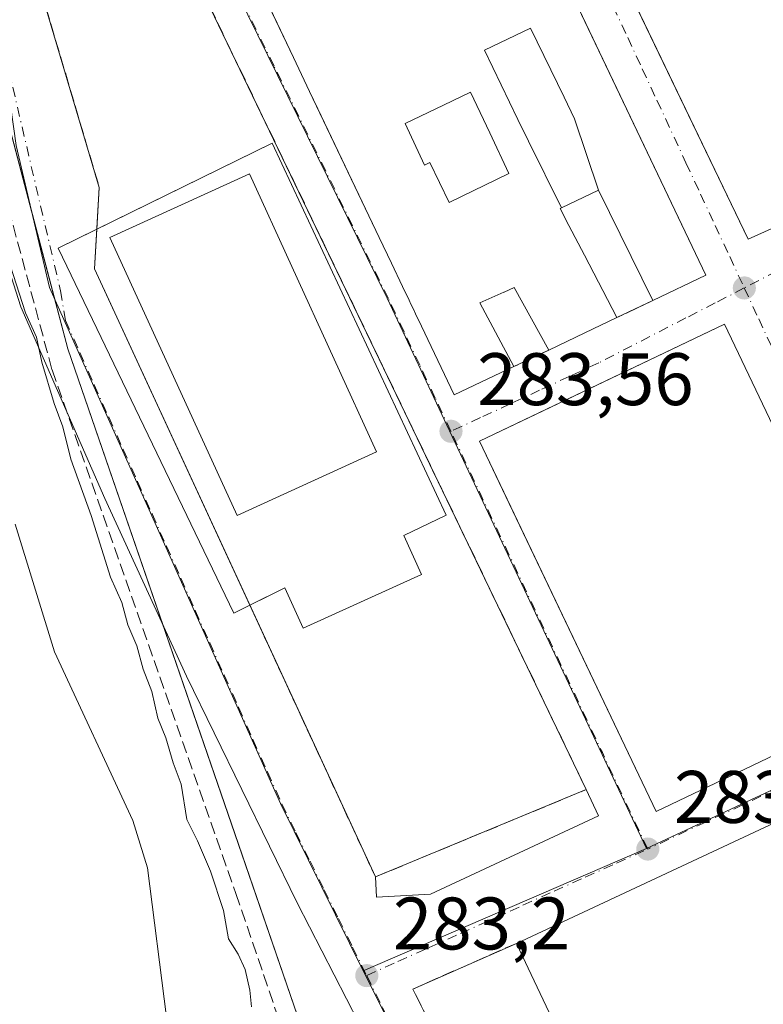
# Model space of a CAD drawing. Units: metres. Extents: x 597831 to 601309, y 4685164 to 4687526.
# Drawn here: x 598800 to 598900, y 4685274 to 4685407 of the extents above; entities that cross this region are included whole.
import ezdxf

# ---------------------------------------------------------------- set-up
doc = ezdxf.new("R2010")
doc.units = ezdxf.units.M
doc.header["$MEASUREMENT"] = 0
doc.linetypes.add('DGN Style 3', pattern=[2.307223458686699, 1.648016756204785, -0.6592067024819142])
doc.linetypes.add('DGN Style 4', pattern=[2.6384748266838614, 1.318413404963828, -0.6592067024819142, 0.001648016756204785, -0.6592067024819142])
for name, color, linetype, lineweight in [('Corriente natural Cxs', 4, 'Continuous', 13), ('Cultivos leñosos CxS', 92, 'Continuous', 0), ('Curva de nivel normal', 30, 'Continuous', 0), ('Edificación Cxs', 1, 'Continuous', 13), ('Edificación industrial Cxs', 135, 'Continuous', 13), ('Elemento construido', 1, 'Continuous', 0), ('Espacio natural protegido', 121, 'Continuous', 13), ('Espacio natural protegido CxS', 121, 'Continuous', 0), ('Instalación deportiva CxS', 7, 'Continuous', 0), ('Muro lineal', 1, 'DGN Style 3', 13), ('Núcleo urbano CxS', 7, 'Continuous', 0), ('Obra de contención lineal', 1, 'DGN Style 3', 13), ('Pista deportiva Cxs', 7, 'Continuous', 0), ('Punto de cota en terreno', 7, 'Continuous', 0), ('Rótulo de punto de cota en terreno', 7, 'Continuous', 0), ('Seto lineal', 92, 'DGN Style 3', 0), ('Suelo desnudo CxS', 253, 'Continuous', 0), ('Vegetación y arbolados urbanos CxS', 151, 'Continuous', 0), ('Vía urbana Cxs', 4, 'Continuous', 0), ('Vía urbana eje', 4, 'DGN Style 4', 0)]:
    doc.layers.add(name, color=color, linetype=linetype, lineweight=lineweight)
doc.styles.add('Style-Arial', font='txt')

# ---------------------------------------------------------------- blocks, each defined once
blk = doc.blocks.new('*U26')
at = {"layer": 'Suelo desnudo CxS', "color": 253, "linetype": 'Continuous', "lineweight": 0}
blk.add_polyline3d([(598798.8896000005, 4685338.9014, 277.6193999999959), (598804.1813000003, 4685321.703500001, 277.6391000000003), (598814.7600999996, 4685298.965100001, 277.9464000000008), (598816.7401000002, 4685292.590100001, 277.9250000000029), (598819.2626999998, 4685272.490900001, 277.4351000000024), (598825.6125999996, 4685252.117900001, 277.5097999999998), (598832.4918999998, 4685234.92, 277.5305999999982), (598836.5930000005, 4685223.675200001, 277.6692999999942), (598840.2422000002, 4685200.142000001, 277.5412000000069), (598846.5215999996, 4685178.163699999, 277.4309000000067), (598798.3902000004, 4685177.480000001, 278.4686999999976)], dxfattribs=at)
blk = doc.blocks.new('*U31')
at = {"layer": 'Espacio natural protegido CxS', "color": 121, "linetype": 'Continuous', "lineweight": 0, "flags": 128}
blk.add_lwpolyline([(598797.0230000007, 4685376.513), (598799.6827999986, 4685368.236), (598810.9694999993, 4685342.3701), (598821.9551999992, 4685318.452099999), (598836.8636999986, 4685287.878100002), (598845.1855000001, 4685271.7131), (598871.1836999997, 4685215.3432), (598880.0635000004, 4685200.783099999), (598892.2802000009, 4685178.813700001), (598779.471999999, 4685177.2112)], dxfattribs=at)
blk = doc.blocks.new('5PATER')
at = {"layer": 'Cultivos leñosos CxS', "linetype": 'Continuous', "lineweight": 0}
h = blk.add_hatch(color=51, dxfattribs=at)
edge = h.paths.add_edge_path()
edge.add_ellipse((0, 0), major_axis=(-0.1095731443231308, -0.1110710700762829), ratio=0.9994222409660322, start_angle=0, end_angle=360)
blk = doc.blocks.new('*U45')
at = {"layer": 'Vía urbana Cxs', "color": 4, "linetype": 'Continuous', "lineweight": 0}
for points in [[(598921.7801000001, 4685223.030099999, 286.4333000000042), (598898.5124000004, 4685211.5515, 287.3868999999977), (598888.0500999996, 4685206.390100001, 284.8794999999955), (598905.4036999998, 4685179.000200001, 287.540599999993), (598892.2520000003, 4685178.8134, 284.4667000000045), (598867.3000999996, 4685219.420100001, 284.6388000000007), (598864.4072000004, 4685228.839500001, 283.0832999999984), (598850.3843, 4685256.488600001, 283.2630000000063), (598843.7413999997, 4685270.924500001, 283.116599999994), (598838.3663999997, 4685268.469000001, 285.9557999999961), (598828.0170999998, 4685298.529999999, 287.7067999999999), (598805.9801000003, 4685362.540100001, 285.7001000000019), (598802.5365000004, 4685375.643100001, 285.0467000000062), (598792.5401, 4685413.6801, 283.1977000000043)], [(598822.4801000003, 4685431.0101, 284.670299999998), (598834.1739999996, 4685406.447799999, 286.6972999999998), (598836.3655000003, 4685401.844699999, 287.8337999999931), (598838.5515000002, 4685397.2533, 287.6347999999998), (598839.6703000005, 4685394.9034, 287.6478000000061), (598847.9254999999, 4685377.5637, 287.5718999999954), (598849.5789000001, 4685374.0913, 287.9337999999989), (598851.0664999997, 4685370.966700001, 288.0859000000055), (598851.0686999997, 4685370.9619, 288.0852000000014), (598851.9473000001, 4685369.116699999, 287.5332999999956), (598851.9495000001, 4685369.1121, 287.5311999999976), (598852.2083000002, 4685368.568299999, 287.2544999999955), (598852.2105, 4685368.563899999, 287.2519999999931), (598852.4892999995, 4685367.9781, 286.8956999999937), (598852.8324999996, 4685367.257300001, 286.7970999999961), (598852.8367, 4685367.248299999, 286.7981), (598853.1577000003, 4685366.574300001, 286.8714999999939), (598858.0301999999, 4685356.340100001, 286.2287999999971), (598866.0601000005, 4685360.1601, 286.9844000000012), (598867.4285000004, 4685360.8093, 286.0353999999934), (598870.7600999996, 4685362.390100001, 287.0314000000071), (598875.6473000003, 4685364.716499999, 288.1291999999958), (598879.9401000004, 4685366.7601, 288.1067999999942), (598884.8000999996, 4685369.0801, 287.8399999999965), (598891.9200999998, 4685372.470100001, 287.4122999999963), (598874.2123999996, 4685409.663799999, 288.0013999999938)]]:
    blk.add_polyline3d(points, dxfattribs=at)
for points in [[(598881.0116999998, 4685411.940500001, 287.3574999999983), (598897.6402000004, 4685377.3301, 286.2927000000054), (598904.6300999997, 4685380.5001, 287.0883000000031), (598908.7600999996, 4685382.370100001, 286.2403999999952), (598926.9600999998, 4685390.630100001, 285.9781999999978), (598909.2302000001, 4685427.890100001, 285.2681000000011), (598890.8901000004, 4685433.460100001, 285.7740000000049), (598879.7301000003, 4685436.850099999, 285.7293999999966), (598871.3501000004, 4685432.050100001, 286.4312999999966), (598877.9868999999, 4685418.236300001, 286.7249000000011)], [(598877.4441000001, 4685299.611199999, 284.5908000000054), (598875.8201000001, 4685303.140100001, 286.804099999994), (598832.8086000001, 4685392.665999999, 287.9817000000039), (598818.3502000002, 4685422.7601, 286.5610000000015), (598801.0702000001, 4685415.220100001, 285.187699999995), (598810.2301000003, 4685384.300100001, 287.5311999999976), (598809.9017000003, 4685378.6796, 285.5434999999998), (598804.6782000001, 4685376.115800001, 284.4832000000025), (598828.3584000003, 4685326.903200001, 285.1270999999979), (598830.5166999997, 4685327.9889, 286.8715999999986), (598847.4101, 4685291.370100001, 287.2789000000048), (598847.5460000001, 4685288.630899999, 285.0144), (598854.8222000003, 4685289.027799999, 284.4762000000046)], [(598865.4304000001, 4685341.710300001, 287.0945999999968), (598885.2200999996, 4685300.210100001, 285.9986999999965), (598918.2401000002, 4685315.940099999, 286.8031000000047), (598894.4401000004, 4685365.870100001, 285.8052000000025), (598868.9699999997, 4685353.721200001, 286.7801000000036), (598861.4200999998, 4685350.120100001, 285.234500000006)], [(598951.1801000005, 4685242.7601, 287.675900000002), (598943.7312000003, 4685258.683700001, 288.9413000000059), (598920.7500999998, 4685307.8101, 286.1306999999942), (598866.4200999998, 4685282.420100001, 285.6845999999932), (598852.4600999998, 4685276.2601, 283.4131999999955), (598855.1700999998, 4685270.8301, 284.0019000000029), (598857.3201000001, 4685266.5101, 284.5216999999975), (598859.5377000002, 4685262.190099999, 283.8156000000017), (598870.8201000001, 4685240.210100001, 285.343200000003), (598885.3501000004, 4685211.970100001, 286.1659000000073), (598894.1963000001, 4685216.1077, 289.5154999999941)]]:
    blk.add_polyline3d(points, close=True, dxfattribs=at)
blk = doc.blocks.new('*U55')
at = {"layer": 'Edificación Cxs', "color": 1, "linetype": 'Continuous', "lineweight": 13, "elevation": 290.8185999999986, "flags": 128}
for points in [[(598877.4801000003, 4685383.920100001), (598874.2450000001, 4685393.540999999), (598872.8470000001, 4685396.475000001), (598868.323, 4685405.788000001), (598862.1260000002, 4685402.824999999), (598866.5789999999, 4685393.460999999), (598868.0410000002, 4685390.558), (598872.4767000005, 4685381.563300001), (598872.3000999996, 4685381.4801), (598873.4896999998, 4685379.187899999), (598875.5620999997, 4685375.194900001), (598879.9401000004, 4685366.7601), (598875.6473000003, 4685364.716499999), (598870.7600999996, 4685362.390100001), (598866.1001000004, 4685370.800100001), (598864.7615, 4685370.2061), (598864.7015000005, 4685370.179500001), (598861.4801000003, 4685368.7501), (598866.0601000005, 4685360.1601), (598858.0301000001, 4685356.340100001), (598853.1577000003, 4685366.574300001), (598852.8367, 4685367.248299999), (598852.8324999996, 4685367.257300001), (598852.4892999995, 4685367.9781), (598852.2105, 4685368.563899999), (598852.2083000002, 4685368.568299999), (598851.9495000001, 4685369.1121), (598851.9473000001, 4685369.116699999), (598851.0686999997, 4685370.9619), (598851.0664999997, 4685370.966700001), (598849.5789000001, 4685374.0913), (598847.9254999999, 4685377.5637), (598838.5515000002, 4685397.2533), (598836.3655000003, 4685401.844699999), (598822.4801000003, 4685431.0101), (598831.2593, 4685435.1885), (598836.0544999996, 4685437.470899999), (598840.0960999997, 4685439.394500001), (598849.6079000002, 4685443.921700001), (598856.3701, 4685447.140100001), (598891.9200999998, 4685372.470100001), (598884.8000999996, 4685369.0801)], [(598862.8159999996, 4685391.652000001), (598860.216, 4685397.146000001), (598856.608, 4685395.418), (598851.4060000004, 4685392.926999999), (598854.0379999997, 4685387.296), (598854.7539999997, 4685387.651000001), (598857.3629999999, 4685382.275), (598865.3990000002, 4685386.187000001)]]:
    blk.add_lwpolyline(points, close=True, dxfattribs=at)

msp = doc.modelspace()

# ---------------------------------------------------------------- linework, layer by layer
at = {"layer": 'Corriente natural Cxs', "color": 4, "linetype": 'Continuous', "lineweight": 13}
for points in [[(598798.8896000005, 4685338.9014, 277.6193999999959), (598804.1813000003, 4685321.703500001, 277.6391000000003), (598814.7600999996, 4685298.965100001, 277.9464000000008), (598816.7401000002, 4685292.590100001, 277.9250000000029), (598819.2626999998, 4685272.490900001, 277.4351000000024), (598825.6125999996, 4685252.117900001, 277.5097999999998), (598832.4918999998, 4685234.92, 277.5305999999982), (598836.5930000005, 4685223.675200001, 277.6692999999942), (598840.2422000002, 4685200.142000001, 277.5412000000069), (598846.5215999996, 4685178.163699999, 277.4309000000067), (598798.3902000004, 4685177.4801, 278.4686999999976)], [(598798.8896000005, 4685338.9014, 277.6193999999959), (598804.1813000003, 4685321.703500001, 277.6391000000003), (598814.7600999996, 4685298.965100001, 277.9464000000008), (598816.7401000002, 4685292.590100001, 277.9250000000029), (598819.2626999998, 4685272.490900001, 277.4351000000024), (598825.6125999996, 4685252.117900001, 277.5097999999998), (598832.4918999998, 4685234.92, 277.5305999999982), (598836.5930000005, 4685223.675200001, 277.6692999999942), (598840.2422000002, 4685200.142000001, 277.5412000000069), (598846.5215999996, 4685178.163600001, 277.4309000000067)]]:
    msp.add_polyline3d(points, dxfattribs=at)
at = {"layer": 'Curva de nivel normal', "color": 30, "linetype": 'Continuous', "lineweight": 0, "elevation": 280, "flags": 128}
msp.add_lwpolyline([(598797.4299999997, 4685376.3301), (598800.3099999996, 4685367.420100001), (598801.75, 4685364.130100001), (598802.5, 4685360.7401), (598804.1500000004, 4685355.200099999), (598805.3399999999, 4685352.020099999), (598806.4100000003, 4685347.700099999), (598809.1299999999, 4685340.100099999), (598811.7199999997, 4685331.7601), (598813.2800000003, 4685328.380100001), (598814.0899999999, 4685325.3301), (598815.2800000003, 4685322.520099999), (598816.1500000004, 4685319.390100001), (598817.2999999998, 4685316.380100001), (598818.1200000001, 4685312.7601), (598819.1799999997, 4685310.100099999), (598820.2000000002, 4685306.7601), (598821.2699999996, 4685303.890100001), (598822.0199999996, 4685299.120100001), (598823.4600000001, 4685296.2401), (598825.2199999997, 4685292.130100001), (598826.9400000004, 4685286.850099999), (598827.6500000004, 4685283.0101), (598828.9400000004, 4685280.9801), (598829.8600000005, 4685278.890100001), (598830.5099999999, 4685276.090100001), (598830.7400000002, 4685273.870100001)], dxfattribs=at)
at = {"layer": 'Edificación Cxs', "color": 1, "linetype": 'Continuous', "lineweight": 13, "extrusion": (0.03657168903465896, 0.0491170762615598, 0.9981232510971119), "elevation": 252321.1588942629, "flags": 128}
msp.add_lwpolyline([(2317888.509326528, -4108013.002296239), (2317815.401290082, -4107974.269205521), (2317819.087548276, -4107967.284871063)], dxfattribs=at)
at = {"layer": 'Edificación Cxs', "color": 1, "linetype": 'Continuous', "lineweight": 13, "flags": 128}
for points, elevation in [([(598881.7801000001, 4685427.440099999), (598883.4401000004, 4685423.530099999), (598889.9600999998, 4685427.370100001), (598890.8901000004, 4685433.460100001), (598909.2301000003, 4685427.890100001), (598926.9600999998, 4685390.630100001), (598908.7600999996, 4685382.370100001), (598905.7100999998, 4685389.030099999), (598901.6001000004, 4685387.120100001), (598904.6300999997, 4685380.5001), (598897.6401000004, 4685377.3301), (598871.3501000004, 4685432.050100001), (598879.7301000003, 4685436.850099999), (598884.3300999999, 4685428.780099999)], 290.1576999999962), ([(598877.4801000003, 4685383.920100001), (598872.4907000001, 4685381.569900001), (598872.4767000005, 4685381.563300001), (598868.0410000002, 4685390.558), (598866.5789999999, 4685393.460999999), (598862.1260000002, 4685402.824999999), (598868.323, 4685405.788000001), (598872.8470000001, 4685396.475000001), (598874.2450000001, 4685393.540999999)], 289.4023000000016), ([(598862.8159999996, 4685391.652000001), (598865.3990000002, 4685386.187000001), (598857.3629999999, 4685382.275), (598854.7539999997, 4685387.651000001), (598854.0379999997, 4685387.296), (598851.4060000004, 4685392.926999999), (598856.608, 4685395.418), (598860.216, 4685397.146000001)], 289.7213999999948), ([(598853.6201, 4685332.140100001), (598837.6801000005, 4685324.9001), (598835.2100999998, 4685330.350099999), (598828.3584000003, 4685326.903200001), (598804.6782000001, 4685376.115800001), (598833.5179000003, 4685390.2711), (598856.9335000003, 4685340.132400001), (598851.2301000003, 4685337.390100001)], 287.7418000000034)]:
    msp.add_lwpolyline(points, close=True, dxfattribs=dict(at, elevation=elevation))
at = {"layer": 'Edificación Cxs', "color": 1, "linetype": 'Continuous', "lineweight": 13, "extrusion": (-0.429831767952885, 0.902908984053523, 0.0001333189122776348), "elevation": 3973042.156245421, "flags": 128}
msp.add_lwpolyline([(-2554653.57899031, -241.5748608507016), (-2554648.82457838, -241.5524608505009), (-2554643.41192092, -242.6502608602457)], dxfattribs=at)
at = {"layer": 'Edificación Cxs', "color": 1, "linetype": 'Continuous', "lineweight": 13}
for points in [[(598866.0601000005, 4685360.1601, 286.9844000000012), (598858.0301000001, 4685356.340100001, 286.2287999999971), (598853.1577000003, 4685366.574300001, 286.8714999999939), (598852.8367, 4685367.248299999, 286.7981), (598852.8324999996, 4685367.257300001, 286.7970999999961), (598852.4892999995, 4685367.9781, 286.8956999999937), (598852.2105, 4685368.563899999, 287.2519999999931), (598852.2083000002, 4685368.568299999, 287.2544999999955), (598851.9495000001, 4685369.1121, 287.5311999999976), (598851.9473000001, 4685369.116699999, 287.5332999999956), (598851.0686999997, 4685370.9619, 288.0852000000014), (598851.0664999997, 4685370.966700001, 288.0859000000055), (598849.5789000001, 4685374.0913, 287.9337999999989), (598847.9254999999, 4685377.5637, 287.5718999999954), (598838.5515000002, 4685397.2533, 287.6347999999998), (598836.3655000003, 4685401.844699999, 287.8337999999931), (598822.4801000003, 4685431.0101, 284.670299999998), (598831.2593, 4685435.1885, 286.9752000000008), (598836.0544999996, 4685437.470899999, 285.9848999999958), (598840.0960999997, 4685439.394500001, 288.2017000000051), (598849.6079000002, 4685443.921700001, 288.2991999999941), (598856.3701, 4685447.140100001, 285.040399999998)], [(598904.6300999997, 4685380.5001, 287.0883000000031), (598897.6401000004, 4685377.3301, 286.2927000000054), (598871.3501000004, 4685432.050100001, 286.4312999999966), (598879.7301000003, 4685436.850099999, 285.7293999999966)], [(598809.9016000004, 4685378.6796, 285.543399999995), (598833.5179000003, 4685390.2711, 287.7418000000035), (598856.9335000003, 4685340.132400001, 287.0866999999998), (598851.2301000003, 4685337.390100001, 284.5516000000061), (598853.6201, 4685332.140100001, 285.411500000002)], [(598884.8000999996, 4685369.0801, 287.8399999999965), (598877.4801000003, 4685383.920100001, 288.655899999998), (598872.4907000001, 4685381.569900001, 288.5301999999938), (598872.4767000005, 4685381.563300001, 288.5350000000035), (598872.3000999996, 4685381.4801, 288.5945999999968), (598873.4896999998, 4685379.187899999, 288.5951000000059), (598875.5620999997, 4685375.194900001, 288.5151999999944), (598879.9401000004, 4685366.7601, 288.1067999999942)], [(598830.5166999997, 4685327.989, 286.8715999999986), (598828.3584000003, 4685326.903200001, 285.1270999999979), (598804.6782000001, 4685376.115800001, 284.4832000000025), (598809.9016000004, 4685378.6796, 285.543399999995)], [(598870.7600999996, 4685362.390100001, 287.0314000000071), (598866.1001000004, 4685370.800100001, 289.9440999999933), (598864.7615, 4685370.2061, 290.0776000000042), (598864.7015000005, 4685370.179500001, 290.0871000000043), (598861.4801000003, 4685368.7501, 290.8185999999987), (598866.0601000005, 4685360.1601, 286.9844000000012)], [(598918.2401000002, 4685315.940099999, 286.8031000000047), (598885.2200999996, 4685300.210100001, 285.9986999999965), (598861.4200999998, 4685350.120100001, 285.234500000006), (598894.4401000004, 4685365.870100001, 285.8052000000025), (598918.2401000002, 4685315.940099999, 286.8031000000047)], [(598853.6201, 4685332.140100001, 285.411500000002), (598837.6801000005, 4685324.9001, 286.4842999999965), (598835.2100999998, 4685330.350099999, 285.8723000000027), (598830.5166999997, 4685327.989, 286.8715999999986)]]:
    msp.add_polyline3d(points, dxfattribs=at)
msp.add_3dface([(598918.2401000002, 4685315.940099999, 286.8031000000047), (598885.2200999996, 4685300.210100001, 286.8031000000047), (598861.4200999998, 4685350.120100001, 286.8031000000047), (598894.4401000004, 4685365.870100001, 286.8031000000047)], dxfattribs=at)
at = {"layer": 'Edificación industrial Cxs', "color": 135, "linetype": 'Continuous', "lineweight": 13, "elevation": 287.9502000000066, "flags": 128}
msp.add_lwpolyline([(598951.1801000005, 4685242.7601), (598885.3501000004, 4685211.970100001), (598870.8201000001, 4685240.210100001), (598874.6001000004, 4685242.0001), (598863.1901000004, 4685266.4901), (598871.9901000002, 4685270.640100001), (598866.4200999998, 4685282.420100001), (598920.7500999998, 4685307.8101)], close=True, dxfattribs=at)
at = {"layer": 'Edificación industrial Cxs', "color": 135, "linetype": 'Continuous', "lineweight": 13, "extrusion": (-0.01584331931571306, 0.01633647376929651, 0.999741020893834), "elevation": 67338.57205026508, "flags": 128}
msp.add_lwpolyline([(-3691741.985101, -2945678.030436109), (-3691798.662603685, -2945658.427867538), (-3691775.219978291, -2945590.528542373)], dxfattribs=at)
at = {"layer": 'Edificación industrial Cxs', "color": 135, "linetype": 'Continuous', "lineweight": 13}
msp.add_polyline3d([(598870.8201000001, 4685240.210100001, 285.343200000003), (598874.6001000004, 4685242.0001, 287.5694999999978), (598863.1901000004, 4685266.4901, 284.4110999999975), (598871.9901000002, 4685270.640100001, 287.9502000000066), (598866.4200999998, 4685282.420100001, 285.6845999999932)], dxfattribs=at)
at = {"layer": 'Elemento construido', "color": 1, "linetype": 'Continuous', "lineweight": 0}
msp.add_polyline3d([(598786.4501, 4685472.110099999, 284.6676000000007), (598792.5401, 4685413.6801, 283.1977000000043), (598805.9801000003, 4685362.540100001, 285.7001000000019), (598838.8101000005, 4685267.1801, 286.2250000000058), (598863.2801000001, 4685196.630100001, 284.2528000000021), (598860.2100999998, 4685195.600099999, 287.229800000001)], dxfattribs=at)
at = {"layer": 'Espacio natural protegido', "color": 121, "linetype": 'Continuous', "lineweight": 13, "flags": 128}
msp.add_lwpolyline([(598797.0230000013, 4685376.513000002), (598799.6828000013, 4685368.236000001), (598810.9694999997, 4685342.370099999), (598821.9551999997, 4685318.4521), (598836.8637000015, 4685287.878100002), (598845.1855000008, 4685271.713100002), (598871.1837000003, 4685215.343200001), (598880.063500001, 4685200.783099998), (598892.2801758542, 4685178.813743426)], dxfattribs=at)
at = {"layer": 'Instalación deportiva CxS', "color": 7, "linetype": 'Continuous', "lineweight": 0, "extrusion": (-0.005058744748810727, 0.02413681273472075, 0.9996958654373717), "elevation": 110346.3378918864, "flags": 128}
msp.add_lwpolyline([(-1547194.808891942, -4461491.717305431), (-1547183.632194071, -4461540.421268787), (-1547185.030307103, -4461545.575105889)], dxfattribs=at)
at = {"layer": 'Instalación deportiva CxS', "color": 7, "linetype": 'Continuous', "lineweight": 0, "extrusion": (-0.004230585138822234, 0.009170408214645459, 0.9999490015808608), "elevation": 40719.82376401153, "flags": 128}
msp.add_lwpolyline([(598843.2659935107, 4685114.957455477), (598826.3710215117, 4685151.577895332)], dxfattribs=at)
at = {"layer": 'Instalación deportiva CxS', "color": 7, "linetype": 'Continuous', "lineweight": 0, "extrusion": (0.01426246875568286, 0.005908808773453843, 0.9998808268808198), "elevation": 36512.77789388473, "flags": 128}
msp.add_lwpolyline([(598810.8132039364, 4685169.182839449), (598782.3993217987, 4685157.412633975)], dxfattribs=at)
at = {"layer": 'Instalación deportiva CxS', "color": 7, "linetype": 'Continuous', "lineweight": 0}
msp.add_polyline3d([(598875.8201000001, 4685303.140100001, 286.804099999994), (598847.4101, 4685291.370100001, 287.2789000000048), (598809.5900999998, 4685373.350099999, 285.670499999993), (598810.2301000003, 4685384.300100001, 287.5311999999976), (598801.0701000001, 4685415.220100001, 285.1876000000047), (598818.3501000004, 4685422.7601, 286.5610000000015)], close=True, dxfattribs=at)
msp.add_polyline3d([(598809.9016000004, 4685378.6796, 285.543399999995), (598810.2301000003, 4685384.300100001, 287.5311999999976), (598801.0701000001, 4685415.220100001, 285.1876000000047), (598818.3501000004, 4685422.7601, 286.5610000000015), (598832.8085000003, 4685392.665899999, 287.9817999999942), (598875.8201000001, 4685303.140100001, 286.804099999994)], dxfattribs=at)
at = {"layer": 'Muro lineal', "color": 1, "linetype": 'DGN Style 3', "lineweight": 13, "extrusion": (0.04465415084102766, 0.02131638477355613, 0.9987750590362439), "elevation": 126905.3097305915, "flags": 128}
msp.add_lwpolyline([(3970304.438578324, -2555762.941034873), (3970304.438578325, -2555757.549079547)], dxfattribs=at)
at = {"layer": 'Muro lineal', "color": 1, "linetype": 'DGN Style 3', "lineweight": 13, "extrusion": (-0.008162132850910993, -0.003872671546109222, 0.9999591901684889), "elevation": -22745.91262951588, "flags": 128}
msp.add_lwpolyline([(598853.1537659491, 4685309.436946144), (598848.4535388896, 4685307.206929421)], dxfattribs=at)
at = {"layer": 'Muro lineal', "color": 1, "linetype": 'DGN Style 3', "lineweight": 13, "extrusion": (-0.1699945653655446, 0.02197090128277811, 0.9852000442767967), "elevation": 1417.297217602943, "flags": 128}
msp.add_lwpolyline([(-4723395.858335276, -6479.472736852942), (-4723387.959775226, -6492.724121953943), (-4723382.921930755, -6489.289636434405)], dxfattribs=at)
at = {"layer": 'Núcleo urbano CxS', "color": 7, "linetype": 'Continuous', "lineweight": 0, "extrusion": (-0.001937997478395714, -0.0009040974896884392, 0.9999977133841372), "elevation": -5113.213209671014, "flags": 128}
msp.add_lwpolyline([(598923.3869543478, 4685311.189125741), (598883.3406464107, 4685292.507118106)], dxfattribs=at)
msp.add_lwpolyline([(598923.3869543478, 4685311.189125741), (598883.3406464107, 4685292.507118106)], dxfattribs=at)
at = {"layer": 'Núcleo urbano CxS', "color": 7, "linetype": 'Continuous', "lineweight": 0, "extrusion": (-0.004257478183570636, -0.001839629844064616, 0.9999892447629392), "elevation": -10885.56056112827, "flags": 128}
msp.add_lwpolyline([(598879.6948503341, 4685283.117761127), (598841.554275585, 4685266.63763324)], dxfattribs=at)
msp.add_lwpolyline([(598879.6948503341, 4685283.117761127), (598841.554275585, 4685266.63763324)], dxfattribs=at)
at = {"layer": 'Núcleo urbano CxS', "color": 7, "linetype": 'Continuous', "lineweight": 0}
for points in [[(598997.7187000001, 4685347.676700001, 282.926999999996), (598977.2103000004, 4685338.468499999, 283.1956999999966), (598960.5603, 4685330.9977, 283.3864999999932), (598942.9716999996, 4685322.781099999, 283.4198999999935), (598923.9622999998, 4685313.897100001, 283.4811000000045), (598883.9161, 4685295.215100001, 283.386599999998), (598857.4027000006, 4685351.522500001, 283.5277999999962), (598848.9851000002, 4685369.401500001, 283.3705999999947), (598818.1836999999, 4685432.1195, 283.1564999999973), (598859.4671, 4685450.7073, 283.379700000005), (598862.7150999998, 4685444.718900001, 283.3334000000032), (598913.1775000002, 4685429.6865, 283.4634999999981), (598977.2511, 4685410.599099999, 283.3362999999954), (598983.8580999998, 4685372.3837, 283.2611999999936)], [(598883.9161, 4685295.215100001, 283.386599999998), (598845.7759999996, 4685278.734999999, 283.1938999999985), (598834.6246999997, 4685301.2897, 283.1355999999942), (598815.5938999997, 4685343.858100001, 282.7513000000035), (598815.1026999997, 4685344.956900001, 282.7287999999971), (598803.5443000002, 4685370.810500001, 282.1606000000029), (598799.0389, 4685389.972100001, 282.6487000000052), (598795.8849, 4685412.0573, 282.5274999999965), (598793.7878999999, 4685419.9177, 283.2041000000027), (598818.1836999999, 4685432.1195, 283.1564999999973), (598848.9851000002, 4685369.401500001, 283.3705999999947), (598857.4027000006, 4685351.522500001, 283.5277999999962)], [(598957.3613, 4685242.610300001, 283.2333000000072), (598953.7159000002, 4685240.5087, 283.347299999994), (598923.9789000005, 4685226.5623, 283.3071999999956), (598882.8180999998, 4685207.253699999, 283.2118999999948), (598872.2176999999, 4685225.2393, 283.1858999999968), (598846.6054999996, 4685277.0573, 283.2050000000018), (598845.7759999996, 4685278.734999999, 283.1938999999985), (598883.9161, 4685295.215100001, 283.386599999998), (598923.9622999998, 4685313.897100001, 283.4811000000045), (598954.2767000003, 4685249.196699999, 283.2666999999929)]]:
    msp.add_polyline3d(points, close=True, dxfattribs=at)
for points in [[(598818.1836999999, 4685432.1195, 283.1564999999973), (598848.9851000002, 4685369.401500001, 283.3705999999947), (598857.4027000006, 4685351.522500001, 283.5277999999962), (598883.9161, 4685295.215100001, 283.386599999998)], [(598818.1836999999, 4685432.1195, 283.1564999999973), (598848.9851000002, 4685369.401500001, 283.3705999999947), (598857.4027000006, 4685351.522500001, 283.5277999999962), (598883.9161, 4685295.215100001, 283.386599999998)], [(598793.7878999999, 4685419.9177, 283.2041000000027), (598795.8849, 4685412.0573, 282.5274999999965), (598799.0389, 4685389.972100001, 282.6487000000052), (598803.5443000002, 4685370.810500001, 282.1606000000029), (598815.1026999997, 4685344.956900001, 282.7287999999971), (598815.5938999997, 4685343.858100001, 282.7513000000035), (598834.6246999997, 4685301.2897, 283.1355999999942), (598845.7759999996, 4685278.734999999, 283.1938999999985)], [(598845.7759999996, 4685278.734999999, 283.1938999999985), (598846.6054999996, 4685277.0573, 283.2050000000018), (598872.2176999999, 4685225.2393, 283.1858999999968), (598882.8180999998, 4685207.253699999, 283.2118999999948)]]:
    msp.add_polyline3d(points, dxfattribs=at)
at = {"layer": 'Obra de contención lineal', "color": 1, "linetype": 'DGN Style 3', "lineweight": 13}
msp.add_polyline3d([(598778.0301000001, 4685467.9001, 282.9389999999985), (598787.8701, 4685410.030099999, 281.0316000000021), (598790.2401000002, 4685410.4001, 282.1527999999962), (598803.8701, 4685359.710100001, 289.341499999995), (598828.6401000004, 4685289.120100001, 285.0516000000061), (598836.3501000004, 4685266.470100001, 288.743100000007), (598851.0301000001, 4685223.280099999, 285.3093999999983), (598865.9104000004, 4685178.439099999, 285.9796999999962)], dxfattribs=at)
at = {"layer": 'Pista deportiva Cxs', "color": 7, "linetype": 'Continuous', "lineweight": 0}
msp.add_polyline3d([(598847.5701000001, 4685348.670100001, 284.7004000000015), (598828.7801000001, 4685340.0801, 287.3206000000064), (598811.6401000004, 4685377.5701, 285.9505999999965), (598830.4401000004, 4685386.1601, 287.3761999999988), (598847.5701000001, 4685348.670100001, 284.7004000000015)], dxfattribs=at)
msp.add_3dface([(598847.5701000001, 4685348.670100001, 287.3761999999988), (598828.7801000001, 4685340.0801, 287.3761999999988), (598811.6401000004, 4685377.5701, 287.3761999999988), (598830.4401000004, 4685386.1601, 287.3761999999988)], dxfattribs=at)
at = {"layer": 'Seto lineal', "color": 92, "linetype": 'DGN Style 3', "lineweight": 0, "extrusion": (-0.00423060418930811, 0.009170424466401665, 0.9999490013512187), "elevation": 40719.88849982453, "flags": 128}
msp.add_lwpolyline([(598826.3709787084, 4685151.577238162), (598843.2659507139, 4685114.956898306)], dxfattribs=at)
at = {"layer": 'Seto lineal', "color": 92, "linetype": 'DGN Style 3', "lineweight": 0}
msp.add_polyline3d([(598847.4101, 4685291.370100001, 287.2789000000048), (598875.8201000001, 4685303.140100001, 286.804099999994), (598818.3501000004, 4685422.7601, 286.5610000000015), (598801.0701000001, 4685415.220100001, 285.1876000000047), (598810.2301000003, 4685384.300100001, 287.5311999999976), (598809.9016000004, 4685378.6796, 285.543399999995)], dxfattribs=at)
at = {"layer": 'Suelo desnudo CxS', "color": 253, "linetype": 'Continuous', "lineweight": 0}
msp.add_polyline3d([(598798.8896000005, 4685338.9014, 277.6193999999959), (598804.1813000003, 4685321.703500001, 277.6391000000003), (598814.7600999996, 4685298.965100001, 277.9464000000008), (598816.7401000002, 4685292.590100001, 277.9250000000029), (598819.2626999998, 4685272.490900001, 277.4351000000024), (598825.6125999996, 4685252.117900001, 277.5097999999998), (598832.4918999998, 4685234.92, 277.5305999999982), (598836.5930000005, 4685223.675200001, 277.6692999999942), (598840.2422000002, 4685200.142000001, 277.5412000000069), (598846.5215999996, 4685178.163799999, 277.4309000000067)], dxfattribs=at)
at = {"layer": 'Vegetación y arbolados urbanos CxS', "color": 151, "linetype": 'Continuous', "lineweight": 0}
for points in [[(598793.7878999999, 4685419.9177, 283.2041000000027), (598795.8849, 4685412.0573, 282.5274999999965), (598799.0389, 4685389.972100001, 282.6487000000052), (598803.5443000002, 4685370.810500001, 282.1606000000029), (598815.1026999997, 4685344.956900001, 282.7287999999971), (598815.5938999997, 4685343.858100001, 282.7513000000035), (598834.6246999997, 4685301.2897, 283.1355999999942), (598845.7759999996, 4685278.734999999, 283.1938999999985)], [(598799.0389, 4685389.972100001, 282.6487000000052), (598803.5443000002, 4685370.810500001, 282.1606000000029), (598815.1026999997, 4685344.956900001, 282.7287999999971), (598815.5938999997, 4685343.858100001, 282.7513000000035), (598834.6246999997, 4685301.2897, 283.1355999999942), (598845.7759999996, 4685278.734999999, 283.1938999999985), (598846.6054999996, 4685277.0573, 283.2050000000018), (598872.2176999999, 4685225.2393, 283.1858999999968), (598882.8180999998, 4685207.253699999, 283.2118999999948), (598888.6633000001, 4685197.341499999, 283.2008999999962), (598899.5264999997, 4685178.9167, 283.1514000000025), (598846.5215999996, 4685178.163699999, 277.4309000000067), (598840.2422000002, 4685200.142000001, 277.5412000000069), (598836.5930000005, 4685223.675200001, 277.6692999999942), (598832.4918999998, 4685234.92, 277.5305999999982), (598825.6125999996, 4685252.117900001, 277.5097999999998), (598819.2626999998, 4685272.490900001, 277.4351000000024), (598816.7401000002, 4685292.590100001, 277.9250000000029), (598814.7600999996, 4685298.965100001, 277.9464000000008), (598804.1813000003, 4685321.703500001, 277.6391000000003), (598798.8896000005, 4685338.9014, 277.6193999999959)], [(598798.8896000005, 4685338.9014, 277.6193999999959), (598804.1813000003, 4685321.703500001, 277.6391000000003), (598814.7600999996, 4685298.965100001, 277.9464000000008), (598816.7401000002, 4685292.590100001, 277.9250000000029), (598819.2626999998, 4685272.490900001, 277.4351000000024), (598825.6125999996, 4685252.117900001, 277.5097999999998), (598832.4918999998, 4685234.92, 277.5305999999982), (598836.5930000005, 4685223.675200001, 277.6692999999942), (598840.2422000002, 4685200.142000001, 277.5412000000069), (598846.5215999996, 4685178.163799999, 277.4309000000067)], [(598845.7759999996, 4685278.734999999, 283.1938999999985), (598846.6054999996, 4685277.0573, 283.2050000000018), (598872.2176999999, 4685225.2393, 283.1858999999968), (598882.8180999998, 4685207.253699999, 283.2118999999948)]]:
    msp.add_polyline3d(points, dxfattribs=at)
at = {"layer": 'Vía urbana Cxs', "color": 4, "linetype": 'Continuous', "lineweight": 0, "extrusion": (-0.08152828941041926, -0.06975781518728182, 0.9942268278648028), "elevation": -375384.1461302766, "flags": 128}
msp.add_lwpolyline([(-3170746.100505294, 3480976.803986726), (-3170708.992004517, 3480966.880289352), (-3170706.856326846, 3480974.295103055)], dxfattribs=at)
at = {"layer": 'Vía urbana Cxs', "color": 4, "linetype": 'Continuous', "lineweight": 0, "extrusion": (0.04465415084102766, 0.02131638477355613, 0.9987750590362439), "elevation": 126905.3097305915, "flags": 128}
msp.add_lwpolyline([(3970304.438578325, -2555757.549079547), (3970304.438578324, -2555762.941034873)], dxfattribs=at)
at = {"layer": 'Vía urbana Cxs', "color": 4, "linetype": 'Continuous', "lineweight": 0, "extrusion": (-0.429831767952885, 0.902908984053523, 0.0001333189122776348), "elevation": 3973042.156245421, "flags": 128}
msp.add_lwpolyline([(-2554643.41192092, -242.6502608602457), (-2554648.82457838, -241.5524608505009), (-2554653.57899031, -241.5748608507016)], dxfattribs=at)
at = {"layer": 'Vía urbana Cxs', "color": 4, "linetype": 'Continuous', "lineweight": 0, "extrusion": (-0.4286649656177511, 0.9034635277578607, 3.554227802742037e-05), "elevation": 3976339.130197755, "flags": 128}
msp.add_lwpolyline([(-2549503.396858779, 145.656249195202), (-2549504.911490433, 144.7072491945949), (-2549508.599060236, 145.7032491952377)], dxfattribs=at)
at = {"layer": 'Vía urbana Cxs', "color": 4, "linetype": 'Continuous', "lineweight": 0, "extrusion": (-0.009595321388773805, -0.03096882446412217, 0.9994742926752826), "elevation": -150558.8875817591, "flags": 128}
msp.add_lwpolyline([(-814625.923166574, 4650245.526324774), (-814594.7377217453, 4650211.724433499), (-814567.8523970158, 4650236.535311629)], dxfattribs=at)
at = {"layer": 'Vía urbana Cxs', "color": 4, "linetype": 'Continuous', "lineweight": 0, "extrusion": (-0.004230585138822234, 0.009170408214645459, 0.9999490015808608), "elevation": 40719.82376401153, "flags": 128}
msp.add_lwpolyline([(598826.3710215117, 4685151.577895332), (598843.2659935107, 4685114.957455477)], dxfattribs=at)
at = {"layer": 'Vía urbana Cxs', "color": 4, "linetype": 'Continuous', "lineweight": 0, "extrusion": (0.2069552928258768, -0.4497072248841827, 0.8688687580171832), "elevation": -1982824.957038225, "flags": 128}
msp.add_lwpolyline([(2502748.864956236, 3480709.701980498), (2502748.864956236, 3480714.17290972)], dxfattribs=at)
at = {"layer": 'Vía urbana Cxs', "color": 4, "linetype": 'Continuous', "lineweight": 0, "extrusion": (-0.1699945653655446, 0.02197090128277811, 0.9852000442767967), "elevation": 1417.297217602943, "flags": 128}
msp.add_lwpolyline([(-4723395.858335276, -6479.472736852942), (-4723387.959775226, -6492.724121953943), (-4723382.921930755, -6489.289636434405)], dxfattribs=at)
at = {"layer": 'Vía urbana Cxs', "color": 4, "linetype": 'Continuous', "lineweight": 0}
for points in [[(598838.3663999997, 4685268.469000001, 285.9557999999961), (598828.0170999998, 4685298.529999999, 287.7067999999999), (598805.9801000003, 4685362.540100001, 285.7001000000019), (598802.5365000004, 4685375.643100001, 285.0467000000062), (598792.5401, 4685413.6801, 283.1977000000043), (598786.4501, 4685472.110099999, 284.6676000000007)], [(598884.8000999996, 4685369.0801, 287.8399999999965), (598891.9200999998, 4685372.470100001, 287.4122999999963), (598874.2123999996, 4685409.663799999, 288.0013999999938), (598856.3701, 4685447.140100001, 285.040399999998)], [(598822.4801000003, 4685431.0101, 284.670299999998), (598834.1739999996, 4685406.447799999, 286.6972999999998), (598836.3655000003, 4685401.844699999, 287.8337999999931), (598838.5515000002, 4685397.2533, 287.6347999999998), (598839.6703000005, 4685394.9034, 287.6478000000061), (598847.9254999999, 4685377.5637, 287.5718999999954), (598849.5789000001, 4685374.0913, 287.9337999999989), (598851.0664999997, 4685370.966700001, 288.0859000000055), (598851.0686999997, 4685370.9619, 288.0852000000014), (598851.9473000001, 4685369.116699999, 287.5332999999956), (598851.9495000001, 4685369.1121, 287.5311999999976), (598852.2083000002, 4685368.568299999, 287.2544999999955), (598852.2105, 4685368.563899999, 287.2519999999931), (598852.4892999995, 4685367.9781, 286.8956999999937), (598852.8324999996, 4685367.257300001, 286.7970999999961), (598852.8367, 4685367.248299999, 286.7981), (598853.1577000003, 4685366.574300001, 286.8714999999939), (598858.0301999999, 4685356.340100001, 286.2287999999971), (598866.0601000005, 4685360.1601, 286.9844000000012)], [(598875.8201000001, 4685303.140100001, 286.804099999994), (598832.8086000001, 4685392.665999999, 287.9817000000039), (598818.3502000002, 4685422.7601, 286.5610000000015), (598801.0702000001, 4685415.220100001, 285.187699999995), (598810.2301000003, 4685384.300100001, 287.5311999999976), (598809.9016000004, 4685378.6796, 285.543399999995)], [(598809.9016000004, 4685378.6796, 285.543399999995), (598804.6782000001, 4685376.115800001, 284.4832000000025), (598828.3584000003, 4685326.903200001, 285.1270999999979), (598830.5166999997, 4685327.989, 286.8715999999986)], [(598918.2401000002, 4685315.940099999, 286.8031000000047), (598894.4401000004, 4685365.870100001, 285.8052000000025), (598868.9699999997, 4685353.7213, 286.7801000000036), (598861.4200999998, 4685350.120100001, 285.234500000006), (598865.4304000001, 4685341.710300001, 287.0945999999968)], [(598951.1801000005, 4685242.7601, 287.675900000002), (598943.7312000003, 4685258.683700001, 288.9413000000059), (598920.7500999998, 4685307.8101, 286.1306999999942), (598866.4200999998, 4685282.420100001, 285.6845999999932)], [(598847.4101, 4685291.370100001, 287.2789000000048), (598847.5460000001, 4685288.630899999, 285.0144), (598854.8222000003, 4685289.027799999, 284.4762000000046), (598877.4441000001, 4685299.611199999, 284.5908000000054)]]:
    msp.add_polyline3d(points, dxfattribs=at)
at = {"layer": 'Vía urbana eje', "color": 4, "linetype": 'DGN Style 4', "lineweight": 0, "extrusion": (-0.904748558439718, -0.4259448935297324, 0.0009968335854824994), "elevation": -2537516.776320758, "flags": 128}
msp.add_lwpolyline([(-3983924.369936754, 2814.035046090594), (-3983938.729410411, 2814.788941691808), (-3983943.52494912, 2815.003044489987), (-3983962.670913995, 2814.643039303207), (-3983967.453145763, 2815.234746686649), (-3983972.239636981, 2815.066245428957), (-3983977.035175691, 2814.532748598584), (-3983986.608158128, 2814.107946126813)], dxfattribs=at)
at = {"layer": 'Vía urbana eje', "color": 4, "linetype": 'DGN Style 4', "lineweight": 0, "extrusion": (0.00428396701111029, 0.001998114950428288, 0.9999888275192342), "elevation": 12211.90649578014, "flags": 128}
msp.add_lwpolyline([(598917.4360954294, 4685298.7622582), (598877.3855680164, 4685280.082220911)], dxfattribs=at)
at = {"layer": 'Vía urbana eje', "color": 4, "linetype": 'DGN Style 4', "lineweight": 0}
for points in [[(598865.5800999999, 4685441.2501, 284.3203999999969), (598866.9700999996, 4685436.5701, 284.0567000000011), (598868.3701, 4685431.890100001, 285.2566999999981), (598869.3800999997, 4685429.2601, 286.2305000000051), (598870.4001000002, 4685426.620100001, 286.4138999999996), (598874.0201000003, 4685419.460100001, 285.6732000000048), (598875.8201000001, 4685415.880100001, 285.873900000006), (598879.4401000004, 4685408.720100001, 285.9513000000007), (598881.4001000002, 4685404.5101, 285.5571999999956), (598883.3601000002, 4685400.290100001, 285.1680000000051), (598885.3300999999, 4685396.0701, 286.0253999999986), (598889.2500999998, 4685387.630100001, 285.4444999999978), (598891.2100999998, 4685383.420100001, 285.2673999999971), (598893.1700999998, 4685379.200099999, 285.2284999999974), (598895.1401000004, 4685374.9801, 285.5136000000057), (598897.1001000004, 4685370.7601, 283.9434999999939)], [(598857.5900999998, 4685351.440099999, 284.6245999999956), (598855.4801000003, 4685355.9101, 286.2970999999961), (598853.3800999997, 4685360.380100001, 285.876099999994), (598851.2701000003, 4685364.850099999, 285.965400000001), (598849.1700999998, 4685369.3201, 286.4756999999955), (598835.9700999996, 4685396.200099999, 286.1944999999978), (598833.7701000003, 4685400.670100001, 285.7756999999983), (598818.3701, 4685432.030099999, 285.5344999999944)], [(598797.3300999999, 4685403.140100001, 283.146900000007), (598805.0055000001, 4685370.364700001, 286.7783000000054), (598805.6700999998, 4685366.380100001, 287.085500000001), (598807.6101000002, 4685362.040100001, 284.1352000000043), (598809.5500999996, 4685357.690099999, 285.2473000000027), (598811.5000999998, 4685353.350099999, 284.6438999999955), (598813.4401000004, 4685349.0001, 284.3193000000028), (598815.3800999997, 4685344.6601, 284.3748999999953), (598817.3300999999, 4685340.3101, 283.5197999999946), (598819.2701000003, 4685335.970100001, 284.1089000000065), (598821.2100999998, 4685331.620100001, 283.8365999999951), (598823.1501000002, 4685327.280099999, 283.2566999999981), (598825.1001000004, 4685322.9301, 283.5771999999997), (598827.0401, 4685318.590100001, 283.3701000000001), (598828.9801000003, 4685314.2401, 283.4857999999949), (598830.9200999998, 4685309.9001, 283.6606000000029), (598832.8701, 4685305.550100001, 283.3237999999984), (598834.8101000005, 4685301.210100001, 283.5237999999954), (598836.7200999996, 4685297.350099999, 283.3200999999972), (598838.6201, 4685293.4901, 283.4492000000027), (598840.5301000001, 4685289.640100001, 283.4180000000051), (598842.4301000005, 4685285.780099999, 283.2382000000071), (598844.3400999998, 4685281.920100001, 283.192200000005), (598846.2500999998, 4685278.0701, 283.2078000000038)], [(598932.2301000003, 4685388.2601, 283.914499999999), (598927.8701, 4685386.1601, 284.848800000007), (598914.7600999996, 4685379.860099999, 286.1946000000025), (598910.3400999998, 4685377.5801, 284.4863000000041), (598905.9301000005, 4685375.3101, 285.3147000000026), (598901.5100999996, 4685373.040100001, 284.4217000000062), (598897.1001000004, 4685370.7601, 283.9434999999939)], [(598897.1001000004, 4685370.7601, 283.9434999999939), (598893.1801000005, 4685368.7401, 285.4159999999974), (598889.2500999998, 4685366.720100001, 286.3868999999977), (598877.4901000002, 4685360.6601, 286.2871000000014), (598873.5100999996, 4685358.8201, 285.6303999999946), (598869.5301000001, 4685356.970100001, 285.3858000000037), (598865.5500999996, 4685355.130100001, 286.4565000000002), (598861.5701000001, 4685353.280099999, 285.2599999999948), (598857.5900999998, 4685351.440099999, 284.6245999999956)], [(598897.1001000004, 4685370.7601, 283.9434999999939), (598899.0401, 4685366.590100001, 284.9609000000055), (598900.9801000003, 4685362.4301, 285.6205999999947), (598902.9101, 4685358.2601, 284.8366999999998), (598904.8501000004, 4685354.090100001, 285.5717000000004), (598907.0000999998, 4685349.610099999, 284.7437999999966), (598909.1401000004, 4685345.140100001, 285.5060999999987), (598911.2801000001, 4685340.6601, 285.1931000000041), (598913.4301000005, 4685336.190099999, 284.9698000000063), (598915.5701000001, 4685331.710100001, 285.624100000001), (598917.7100999998, 4685327.2401, 284.6791999999987), (598919.8601000002, 4685322.7601, 286.9333000000042), (598922.0000999998, 4685318.290100001, 285.9590000000026), (598924.1501000002, 4685313.8101, 284.3427999999985)], [(598846.2500999998, 4685278.0701, 283.2078000000038), (598850.4501, 4685279.960100001, 283.273000000001), (598854.6601, 4685281.860099999, 283.2937999999995), (598858.8601000002, 4685283.7601, 283.3588000000018), (598863.0701000001, 4685285.6501, 283.5764999999956), (598867.2801000001, 4685287.550100001, 283.777900000001), (598871.4801000003, 4685289.440099999, 284.4627999999939), (598875.6901000004, 4685291.340100001, 284.4167000000016), (598879.8901000004, 4685293.2301, 283.9573999999994), (598884.1001000004, 4685295.130100001, 284.5516999999964)], [(598846.2500999998, 4685278.0701, 283.2078000000038), (598848.4301000005, 4685273.6601, 283.2366000000038), (598850.6001000004, 4685269.2501, 283.273000000001), (598872.4001000002, 4685225.1501, 283.2599000000046), (598874.5201000003, 4685221.5601, 283.6769000000059), (598878.7600999996, 4685214.360099999, 283.7161999999953), (598880.8800999997, 4685210.770099999, 283.6717999999965), (598883.0000999998, 4685207.170100001, 283.3914999999979)]]:
    msp.add_polyline3d(points, dxfattribs=at)

# ---------------------------------------------------------------- block references
at = {"layer": 'Edificación Cxs', "color": 1, "linetype": 'Continuous', "lineweight": 13}
msp.add_blockref('*U55', (0, 0), dxfattribs=at)
at = {"layer": 'Espacio natural protegido CxS', "color": 121, "linetype": 'Continuous', "lineweight": 0}
msp.add_blockref('*U31', (0, 0), dxfattribs=at)
at = {"layer": 'Punto de cota en terreno', "color": 7, "linetype": 'Continuous', "lineweight": 0, "xscale": 10, "yscale": 10, "zscale": 10}
for p in [(598897.1100000005, 4685370.76, 283.4900000000052), (598857.5999999996, 4685351.439999999, 283.5599999999977), (598884.1100000005, 4685295.130000001, 283.3800000000047), (598846.2599999999, 4685278.07, 283.1999999999971)]:
    msp.add_blockref('5PATER', p, dxfattribs=at)
at = {"layer": 'Suelo desnudo CxS', "color": 253, "linetype": 'Continuous', "lineweight": 0}
msp.add_blockref('*U26', (0, 0), dxfattribs=at)
at = {"layer": 'Vía urbana Cxs', "color": 4, "linetype": 'Continuous', "lineweight": 0}
msp.add_blockref('*U45', (0, 0), dxfattribs=at)

# ---------------------------------------------------------------- texts
at = {"layer": 'Rótulo de punto de cota en terreno', "color": 7, "linetype": 'Continuous', "lineweight": 0, "style": 'Style-Arial'}
for s, p in [('283,56', (598861.1277999999, 4685354.967800001)), ('283,38', (598887.6377999998, 4685298.6578)), ('283,2', (598849.7878000002, 4685281.597800001))]:
    msp.add_text(s, height=7.000000000000002, dxfattribs=at).set_placement(p)

doc.saveas('drawing.dxf')
